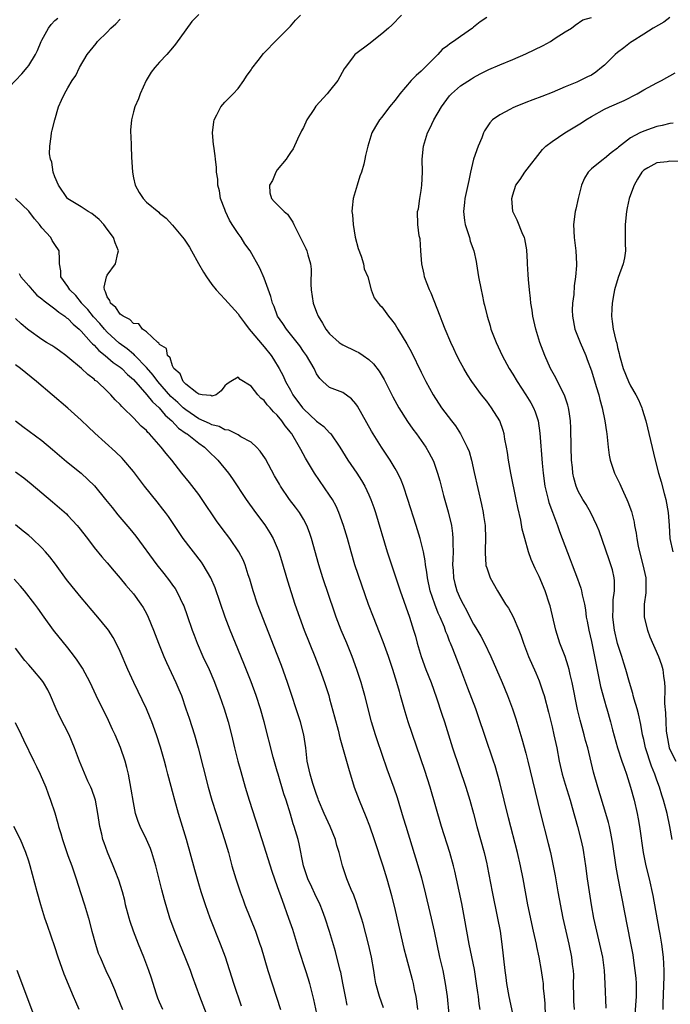
# Model space of a CAD drawing. Units: inches. Extents: x 2559000 to 2562000, y 1548000 to 1551000.
# Drawn here: x 2559560 to 2559659, y 1548524 to 1548674 of the extents above; entities that cross this region are included whole.
import ezdxf

# ---------------------------------------------------------------- set-up
doc = ezdxf.new("R2010")
doc.units = ezdxf.units.IN
doc.header["$MEASUREMENT"] = 0
doc.layers.add('LD25591548_2ft', color=73, linetype='Continuous')

msp = doc.modelspace()

# ---------------------------------------------------------------- linework, layer by layer
at = {"layer": 'LD25591548_2ft'}
for points, elevation in [([(2559587, 1548675.09), (2559585.94, 1548674.06), (2559585, 1548672.78), (2559583.43, 1548670.57), (2559583, 1548670), (2559582.1, 1548669), (2559581, 1548667.83), (2559580.28, 1548667), (2559579.72, 1548666.28), (2559578.96, 1548665.04), (2559578.03, 1548663), (2559577.77, 1548662.23), (2559577.23, 1548661), (2559577, 1548660.23), (2559576.7, 1548659), (2559576.56, 1548657.44), (2559576.57, 1548657), (2559576.61, 1548656.61), (2559576.66, 1548655), (2559576.72, 1548653.28), (2559576.84, 1548651), (2559577, 1548650.17), (2559577.27, 1548649), (2559577.88, 1548647.88), (2559578.5, 1548647), (2559579, 1548646.45), (2559580.88, 1548644.88), (2559581, 1548644.75), (2559582, 1548644), (2559583, 1548642.93), (2559584.77, 1548640.77), (2559585.56, 1548639.56), (2559585.86, 1548639), (2559586.96, 1548637.04), (2559587.72, 1548635.72), (2559588.17, 1548635), (2559589, 1548633.82), (2559589.66, 1548633), (2559590.3, 1548632.3), (2559591, 1548631.62), (2559593, 1548629.35), (2559593.22, 1548629), (2559593.96, 1548627.96), (2559594.68, 1548627), (2559595, 1548626.64), (2559596.66, 1548624.66), (2559597, 1548624.31), (2559598.07, 1548623), (2559598.44, 1548622.44), (2559599.3, 1548621), (2559599.88, 1548619.88), (2559600.25, 1548619), (2559601, 1548617.69), (2559601.37, 1548617), (2559602.83, 1548615), (2559603, 1548614.81), (2559605, 1548612.96), (2559606.12, 1548612.12), (2559607, 1548611.18), (2559607.1, 1548611.1), (2559607.18, 1548611), (2559608.56, 1548609), (2559609.8, 1548607), (2559611.13, 1548605), (2559611.87, 1548603.87), (2559612.37, 1548603), (2559613, 1548601.69), (2559613.31, 1548601), (2559613.76, 1548599.76), (2559614.01, 1548599), (2559615.81, 1548593), (2559616.45, 1548591), (2559617.77, 1548587), (2559619.2, 1548583), (2559619.84, 1548581), (2559620.1, 1548580.1), (2559620.4, 1548579), (2559620.98, 1548576.98), (2559621.72, 1548575), (2559622.5, 1548573), (2559623.33, 1548570.67), (2559624.15, 1548568.15), (2559624.54, 1548567), (2559625.8, 1548563), (2559627.81, 1548557), (2559628.43, 1548555), (2559628.99, 1548552.99), (2559629.5, 1548551), (2559630.61, 1548547), (2559631, 1548545.31), (2559631.07, 1548545), (2559631.83, 1548541), (2559632.66, 1548537), (2559633.04, 1548535), (2559633.34, 1548533), (2559633.77, 1548529), (2559633.92, 1548527.92), (2559634.02, 1548527), (2559634.38, 1548525), (2559635.27, 1548521)], 7172), ([(2559557.07, 1548663), (2559559.96, 1548666.04), (2559560.78, 1548667), (2559561, 1548667.32), (2559562.06, 1548669), (2559562.37, 1548669.63), (2559562.92, 1548671), (2559563, 1548671.17), (2559564.01, 1548673), (2559564.44, 1548673.56), (2559565, 1548674.17), (2559565.44, 1548674.56)], 7168), ([(2559630.02, 1548523), (2559629.87, 1548523.87), (2559629.75, 1548525), (2559629.64, 1548525.64), (2559629.47, 1548527), (2559629.13, 1548529.13), (2559628.33, 1548533), (2559627.62, 1548537), (2559627.2, 1548539.2), (2559626.41, 1548543), (2559626.15, 1548544.15), (2559625.94, 1548545), (2559625.38, 1548547), (2559624.12, 1548551), (2559622.34, 1548557), (2559621.53, 1548559.53), (2559619.01, 1548567), (2559618.53, 1548568.53), (2559617.84, 1548571), (2559617.65, 1548571.65), (2559617.28, 1548573), (2559616.66, 1548575), (2559615.98, 1548577), (2559615.2, 1548579.2), (2559614.64, 1548580.64), (2559613.69, 1548583), (2559612.94, 1548584.94), (2559611.9, 1548587.9), (2559610.87, 1548591), (2559610.27, 1548593), (2559609.71, 1548595), (2559609.12, 1548597), (2559608.41, 1548599), (2559607.97, 1548599.97), (2559607.41, 1548601), (2559607, 1548601.65), (2559604.69, 1548605), (2559603.31, 1548607.31), (2559602.6, 1548608.6), (2559602.4, 1548609), (2559601.21, 1548611), (2559601.11, 1548611.11), (2559601, 1548611.28), (2559600.22, 1548612.22), (2559599.7, 1548613), (2559599, 1548613.85), (2559598.4, 1548614.4), (2559597.91, 1548615), (2559597.46, 1548615.46), (2559597, 1548616.11), (2559596.47, 1548616.47), (2559596.02, 1548617), (2559595, 1548618.32), (2559593.3, 1548619.3), (2559593, 1548619.67), (2559591.87, 1548619), (2559591.34, 1548618.66), (2559591, 1548618.36), (2559590.43, 1548617.57), (2559589.66, 1548617), (2559589, 1548616.79), (2559588.86, 1548616.86), (2559587.53, 1548617), (2559587, 1548617.1), (2559586.71, 1548617.29), (2559585, 1548618.61), (2559584.63, 1548619), (2559584.17, 1548620.17), (2559583.2, 1548621), (2559583, 1548621.39), (2559582.63, 1548622.63), (2559582.22, 1548623), (2559582.04, 1548624.04), (2559581, 1548624.67), (2559580.89, 1548624.89), (2559580.72, 1548625), (2559579, 1548626.59), (2559578.41, 1548627), (2559577.81, 1548627.81), (2559577, 1548627.9), (2559576.48, 1548628.48), (2559575.43, 1548629), (2559575, 1548629.31), (2559574.31, 1548630.31), (2559573.49, 1548631), (2559573.38, 1548631.38), (2559573, 1548631.97), (2559572.74, 1548632.74), (2559572.57, 1548633), (2559572.55, 1548633.45), (2559572.87, 1548635), (2559573, 1548635.27), (2559574.28, 1548637), (2559574.63, 1548638.63), (2559574.73, 1548639), (2559574.2, 1548640.2), (2559573.96, 1548641), (2559573, 1548642.31), (2559572.48, 1548643), (2559571.77, 1548643.77), (2559570.67, 1548644.67), (2559570.1, 1548645), (2559569, 1548645.71), (2559567, 1548646.95), (2559566.95, 1548647), (2559565.54, 1548649), (2559565, 1548650.29), (2559564.73, 1548651), (2559564.52, 1548652.52), (2559564.33, 1548653), (2559564.2, 1548653.8), (2559564.22, 1548655), (2559564.45, 1548656.45), (2559564.49, 1548657), (2559564.58, 1548657.42), (2559564.98, 1548659), (2559565.57, 1548661), (2559566, 1548662), (2559566.46, 1548663), (2559567, 1548663.88), (2559567.63, 1548665), (2559568.2, 1548665.8), (2559568.76, 1548667), (2559569.94, 1548669), (2559571.3, 1548670.7), (2559571.52, 1548671), (2559573, 1548672.4), (2559573.55, 1548673), (2559574.31, 1548673.69), (2559575, 1548674.42)], 7170), ([(2559639.97, 1548522.03), (2559639.93, 1548523.93), (2559639.85, 1548525), (2559639.71, 1548526.29), (2559639.66, 1548527), (2559639.59, 1548527.59), (2559639.39, 1548529), (2559639.03, 1548531), (2559638.66, 1548532.66), (2559638.6, 1548533), (2559638.31, 1548534.31), (2559638.17, 1548535), (2559637.3, 1548539), (2559636.92, 1548541), (2559636.56, 1548543), (2559636.16, 1548545), (2559635.7, 1548547), (2559634.33, 1548552.33), (2559633, 1548557.7), (2559632.66, 1548559), (2559632.29, 1548560.29), (2559632.06, 1548561), (2559630.77, 1548564.77), (2559629.77, 1548567.77), (2559629.32, 1548569), (2559628.12, 1548572.12), (2559627.05, 1548575), (2559625.83, 1548578.17), (2559625.49, 1548579), (2559625.33, 1548579.33), (2559625, 1548580.22), (2559624.77, 1548580.77), (2559624.54, 1548581.46), (2559623.9, 1548583), (2559623.6, 1548583.6), (2559623.07, 1548585), (2559622.37, 1548587), (2559621.93, 1548589), (2559621.86, 1548589.86), (2559621.65, 1548591), (2559621.6, 1548591.6), (2559621.32, 1548593), (2559621, 1548594.4), (2559620.84, 1548595), (2559620.23, 1548597), (2559618.96, 1548601), (2559618.28, 1548603), (2559617.92, 1548603.92), (2559617.41, 1548605), (2559617, 1548605.73), (2559616.24, 1548607), (2559615.75, 1548607.75), (2559614.91, 1548609), (2559613.4, 1548611.4), (2559611.25, 1548615.25), (2559611, 1548615.61), (2559610.35, 1548616.35), (2559609, 1548617.31), (2559607, 1548618.1), (2559605.97, 1548619), (2559605.48, 1548619.48), (2559605, 1548620.16), (2559604.61, 1548621), (2559603.45, 1548623), (2559603, 1548623.62), (2559602.44, 1548624.44), (2559601, 1548626.26), (2559600.39, 1548627), (2559599.86, 1548627.86), (2559599.05, 1548629), (2559598.5, 1548630.5), (2559598.27, 1548631), (2559598.03, 1548632.03), (2559597, 1548634.82), (2559596.34, 1548636.34), (2559594.87, 1548639), (2559594.05, 1548640.05), (2559593.46, 1548641), (2559593, 1548641.62), (2559592.11, 1548643), (2559591.69, 1548643.69), (2559591.09, 1548645), (2559591, 1548645.28), (2559590.34, 1548647), (2559590.16, 1548648.16), (2559589.93, 1548649), (2559589.93, 1548649.93), (2559589.72, 1548651), (2559589.72, 1548651.72), (2559589.53, 1548653), (2559589.49, 1548653.49), (2559589.28, 1548655), (2559589.25, 1548655.25), (2559589.1, 1548657), (2559589.3, 1548658.7), (2559589.35, 1548659), (2559589.78, 1548659.78), (2559590.36, 1548661), (2559591, 1548661.71), (2559592.27, 1548663), (2559593, 1548663.81), (2559593.87, 1548665), (2559594.29, 1548665.71), (2559595, 1548666.66), (2559595.13, 1548666.87), (2559596.08, 1548668.08), (2559596.87, 1548669.13), (2559599, 1548671.27), (2559601, 1548673.34), (2559601.77, 1548674.23), (2559602.55, 1548675)], 7174), ([(2559617.98, 1548675), (2559616.52, 1548673.48), (2559616, 1548673), (2559615, 1548672.15), (2559613, 1548670.58), (2559611, 1548669.12), (2559610.86, 1548669), (2559610.48, 1548668.48), (2559609.35, 1548667), (2559609.21, 1548666.79), (2559608.25, 1548665), (2559607, 1548663.42), (2559606.64, 1548663), (2559604.9, 1548661.1), (2559604.59, 1548660.59), (2559603.53, 1548659), (2559603, 1548657.85), (2559602.69, 1548657.31), (2559602.08, 1548656.08), (2559601.41, 1548654.59), (2559601, 1548654.02), (2559600.61, 1548653.39), (2559600.35, 1548653), (2559599, 1548651.36), (2559598.76, 1548651), (2559598.24, 1548649.76), (2559597.81, 1548649), (2559597.87, 1548647.87), (2559598.1, 1548647), (2559598.52, 1548646.52), (2559600.03, 1548645), (2559600.57, 1548644.57), (2559601.38, 1548643.38), (2559601.52, 1548643), (2559602.03, 1548641.97), (2559602.69, 1548640.69), (2559603.35, 1548639.35), (2559603.5, 1548639), (2559603.64, 1548638.36), (2559604.05, 1548637), (2559604.16, 1548636.16), (2559604.13, 1548633.87), (2559604.18, 1548633), (2559604.49, 1548631), (2559605, 1548629.61), (2559605.24, 1548629), (2559605.91, 1548627.91), (2559606.44, 1548627), (2559607, 1548626.31), (2559608.47, 1548625), (2559608.76, 1548624.76), (2559609, 1548624.63), (2559611, 1548623.65), (2559611.45, 1548623.45), (2559612.11, 1548623), (2559613, 1548622.36), (2559613.72, 1548621.72), (2559614.58, 1548620.58), (2559615.33, 1548619.33), (2559616.66, 1548616.66), (2559617.56, 1548615), (2559618.89, 1548612.89), (2559619.71, 1548611.71), (2559620.25, 1548611), (2559621.68, 1548609), (2559622.17, 1548608.17), (2559622.85, 1548606.85), (2559623.48, 1548605), (2559623.83, 1548603.83), (2559624.03, 1548603), (2559624.41, 1548601.59), (2559625.11, 1548599.11), (2559625.6, 1548597), (2559625.79, 1548595.79), (2559625.85, 1548595), (2559625.81, 1548594.19), (2559625.86, 1548593), (2559625.84, 1548591.84), (2559625.79, 1548591), (2559625.86, 1548590.14), (2559625.91, 1548589), (2559626.13, 1548588.13), (2559626.45, 1548587), (2559627, 1548585.76), (2559627.39, 1548585), (2559627.96, 1548583.96), (2559628.43, 1548583), (2559629, 1548581.92), (2559629.36, 1548581.36), (2559630.09, 1548580.09), (2559630.68, 1548579), (2559631.66, 1548577), (2559633.39, 1548573), (2559634.2, 1548571), (2559634.93, 1548569), (2559635.45, 1548567.45), (2559636.39, 1548564.39), (2559637, 1548562.21), (2559637.3, 1548561), (2559638, 1548558), (2559639.22, 1548553), (2559640.4, 1548548.4), (2559640.74, 1548547), (2559641.17, 1548545), (2559641.45, 1548543.45), (2559641.87, 1548541), (2559642.65, 1548537), (2559643.08, 1548535), (2559643.56, 1548533), (2559643.99, 1548531), (2559644.09, 1548529.91), (2559644.21, 1548529), (2559644.25, 1548528.25), (2559644.24, 1548527), (2559644.25, 1548525), (2559644.27, 1548524.27), (2559644.35, 1548523)], 7176), ([(2559631, 1548674.63), (2559630.03, 1548673.97), (2559629, 1548673.16), (2559628.81, 1548673), (2559627, 1548671.76), (2559625.93, 1548671), (2559625.36, 1548670.64), (2559625, 1548670.34), (2559624.22, 1548669.78), (2559623.52, 1548669), (2559621, 1548666.46), (2559620.21, 1548665.79), (2559619.48, 1548665), (2559617.72, 1548663), (2559617, 1548662.01), (2559616.14, 1548661), (2559615, 1548659.4), (2559614.63, 1548659), (2559614, 1548658), (2559613.44, 1548657), (2559612.84, 1548655), (2559612.46, 1548653.54), (2559612.4, 1548653), (2559612.21, 1548652.21), (2559611.86, 1548651), (2559611.62, 1548650.38), (2559611.18, 1548649), (2559610.6, 1548647), (2559610.44, 1548645.56), (2559610.41, 1548645), (2559610.48, 1548644.48), (2559610.57, 1548643), (2559610.91, 1548641.09), (2559611.34, 1548639.34), (2559611.81, 1548638.19), (2559612.17, 1548637), (2559612.26, 1548636.26), (2559612.82, 1548635), (2559613.33, 1548633), (2559613.78, 1548631.78), (2559614.39, 1548631), (2559614.69, 1548630.69), (2559615, 1548630.41), (2559615.97, 1548629), (2559616.46, 1548628.46), (2559617, 1548627.74), (2559617.42, 1548627), (2559618.06, 1548625.94), (2559618.79, 1548624.79), (2559619.51, 1548623.51), (2559621, 1548620.44), (2559621.71, 1548619), (2559622.82, 1548617), (2559624.12, 1548615), (2559625.61, 1548613), (2559626.22, 1548612.22), (2559627.02, 1548611.02), (2559628.04, 1548609), (2559628.3, 1548608.3), (2559628.66, 1548607), (2559629.1, 1548605.1), (2559630.2, 1548600.2), (2559630.45, 1548599), (2559630.53, 1548598.53), (2559630.75, 1548597), (2559630.84, 1548595), (2559630.79, 1548593.21), (2559630.76, 1548592.76), (2559630.87, 1548591), (2559630.89, 1548590.89), (2559631, 1548590.53), (2559631.55, 1548589), (2559632.66, 1548587), (2559633.9, 1548585), (2559634.35, 1548584.35), (2559635.06, 1548583.06), (2559635.92, 1548581), (2559636.22, 1548580.22), (2559636.64, 1548579), (2559637.41, 1548577), (2559638.49, 1548574.49), (2559639, 1548573.24), (2559639.59, 1548571.59), (2559639.77, 1548571), (2559640.46, 1548568.46), (2559641, 1548566.21), (2559641.28, 1548565), (2559641.7, 1548563), (2559642.09, 1548561), (2559642.55, 1548559), (2559643, 1548557.48), (2559643.76, 1548555), (2559644.08, 1548553.92), (2559644.86, 1548551), (2559645.38, 1548549), (2559645.68, 1548547.68), (2559645.82, 1548547), (2559646.13, 1548545), (2559646.37, 1548543), (2559646.64, 1548541), (2559646.97, 1548539), (2559647.34, 1548537), (2559647.77, 1548535), (2559648.26, 1548533), (2559648.69, 1548531), (2559648.94, 1548529), (2559649.04, 1548527), (2559649.21, 1548523.21)], 7178), ([(2559653.72, 1548522.28), (2559653.88, 1548525), (2559653.89, 1548525.89), (2559653.88, 1548527), (2559653.83, 1548527.83), (2559653.71, 1548529), (2559653.47, 1548530.53), (2559653.37, 1548531.37), (2559653, 1548533.4), (2559652.14, 1548537.85), (2559651.75, 1548539.75), (2559651.52, 1548541), (2559651.1, 1548543.1), (2559650.79, 1548544.79), (2559650.3, 1548548.3), (2559649.99, 1548549.99), (2559649.75, 1548551), (2559649.6, 1548551.6), (2559649.19, 1548553), (2559647.98, 1548557), (2559647.32, 1548559.32), (2559646.45, 1548563), (2559646.13, 1548564.13), (2559645.92, 1548565), (2559645.27, 1548567.27), (2559644.88, 1548568.88), (2559644.06, 1548573), (2559643.75, 1548574.25), (2559643.59, 1548575), (2559643.48, 1548575.48), (2559642.98, 1548576.98), (2559642.19, 1548579), (2559641.55, 1548581), (2559640.7, 1548584.7), (2559640.61, 1548585), (2559639.94, 1548587), (2559639, 1548589.21), (2559638.42, 1548590.42), (2559637.82, 1548591.82), (2559637.41, 1548593), (2559636.83, 1548595), (2559636.45, 1548596.45), (2559636.2, 1548597.8), (2559635.75, 1548599.75), (2559635.51, 1548601), (2559634.67, 1548605), (2559634.33, 1548607), (2559634.18, 1548608.18), (2559634.05, 1548609), (2559633.8, 1548610.2), (2559633.67, 1548611), (2559633.53, 1548611.53), (2559633, 1548613), (2559631.76, 1548615), (2559631, 1548616.02), (2559630.23, 1548617), (2559628.75, 1548619), (2559628.05, 1548620.05), (2559627.5, 1548621), (2559627, 1548621.93), (2559626.45, 1548623), (2559625.99, 1548623.99), (2559625.51, 1548625), (2559624.65, 1548627), (2559624.2, 1548628.2), (2559623.87, 1548629), (2559622.5, 1548632.5), (2559622.25, 1548633), (2559621.79, 1548634.21), (2559621.51, 1548635), (2559621.43, 1548635.43), (2559621.09, 1548637), (2559620.93, 1548639), (2559620.83, 1548640.83), (2559620.7, 1548641.3), (2559620.49, 1548643), (2559620.44, 1548645), (2559620.58, 1548645.42), (2559620.79, 1548647), (2559621, 1548648.19), (2559621.1, 1548649), (2559621.18, 1548651), (2559621.14, 1548653), (2559621.35, 1548655), (2559621.98, 1548657), (2559622.33, 1548657.67), (2559622.93, 1548659), (2559624.07, 1548661), (2559625.32, 1548662.68), (2559625.64, 1548663), (2559627, 1548664.23), (2559628.7, 1548665.3), (2559629, 1548665.5), (2559629.98, 1548666.02), (2559631.32, 1548666.68), (2559633, 1548667.4), (2559635, 1548668.24), (2559637, 1548669.11), (2559639.64, 1548670.36), (2559640.76, 1548671), (2559641.47, 1548671.47), (2559643, 1548672.44), (2559643.98, 1548673), (2559644.54, 1548673.46), (2559645.71, 1548674.29), (2559647, 1548674.64)], 7180), ([(2559659, 1548674.65), (2559658.06, 1548673.94), (2559656.46, 1548673), (2559655, 1548672.1), (2559653.25, 1548671), (2559653, 1548670.82), (2559651.98, 1548670.02), (2559651, 1548669.3), (2559650.63, 1548669), (2559649, 1548667.38), (2559648.57, 1548667), (2559647.69, 1548666.31), (2559647, 1548665.86), (2559646.43, 1548665.57), (2559645.27, 1548665), (2559644.79, 1548664.79), (2559643, 1548664.07), (2559641, 1548663.2), (2559639.44, 1548662.56), (2559638.06, 1548662.06), (2559637, 1548661.66), (2559635.33, 1548661), (2559635, 1548660.85), (2559634.65, 1548660.65), (2559633, 1548659.77), (2559631.91, 1548659), (2559631.46, 1548658.54), (2559630.67, 1548657.33), (2559630.53, 1548657), (2559630.25, 1548656.25), (2559629.69, 1548655), (2559629.01, 1548653), (2559628.55, 1548651), (2559628.25, 1548649.75), (2559627.68, 1548647), (2559627.63, 1548646.37), (2559627.48, 1548645), (2559627.6, 1548643.6), (2559627.7, 1548643), (2559628.08, 1548641.92), (2559628.35, 1548641), (2559628.48, 1548640.48), (2559629.05, 1548639), (2559629.38, 1548637.38), (2559629.47, 1548637), (2559629.77, 1548635), (2559630.14, 1548633), (2559630.3, 1548632.3), (2559630.57, 1548631), (2559630.66, 1548630.66), (2559631.05, 1548629), (2559631.52, 1548627.52), (2559631.66, 1548627), (2559632.43, 1548625), (2559633.36, 1548623), (2559634.44, 1548621), (2559635, 1548620.12), (2559635.67, 1548619), (2559637.01, 1548617), (2559637.76, 1548615.76), (2559638.17, 1548615), (2559638.4, 1548614.4), (2559638.85, 1548613), (2559639.11, 1548611.11), (2559639.48, 1548606.52), (2559639.64, 1548605), (2559639.91, 1548603), (2559640.22, 1548601.78), (2559640.39, 1548601), (2559640.52, 1548600.52), (2559641.04, 1548599.04), (2559641.8, 1548597), (2559642.11, 1548596.11), (2559642.55, 1548595), (2559643.78, 1548591.78), (2559644.05, 1548591), (2559644.86, 1548588.86), (2559645.4, 1548587.4), (2559645.5, 1548587), (2559645.59, 1548586.41), (2559645.94, 1548585), (2559646.11, 1548584.11), (2559646.23, 1548583), (2559646.36, 1548582.36), (2559646.59, 1548581), (2559647, 1548579.28), (2559647.48, 1548577), (2559647.71, 1548575.71), (2559648.08, 1548573.92), (2559648.38, 1548572.38), (2559649, 1548570.19), (2559649.28, 1548569.28), (2559649.38, 1548569), (2559649.95, 1548567), (2559650.24, 1548565.76), (2559650.98, 1548563), (2559651.68, 1548561), (2559652.01, 1548560.01), (2559652.38, 1548559), (2559653, 1548557), (2559653.53, 1548555), (2559654.02, 1548553), (2559654.18, 1548552.18), (2559654.38, 1548551), (2559654.94, 1548547), (2559655.33, 1548545), (2559655.83, 1548543), (2559656.42, 1548540.42), (2559657.31, 1548535.31), (2559657.47, 1548534.53), (2559657.73, 1548533), (2559657.98, 1548531), (2559658.01, 1548529.99), (2559658.07, 1548529), (2559658.07, 1548528.07), (2559657.94, 1548523.94), (2559657.92, 1548523)], 7182), ([(2559659.34, 1548549), (2559659.01, 1548551), (2559658.59, 1548553), (2559658.05, 1548555), (2559657.77, 1548555.77), (2559657.4, 1548557), (2559657, 1548558.09), (2559656.69, 1548559), (2559656.2, 1548560.2), (2559655.28, 1548563), (2559655, 1548564.31), (2559654.83, 1548565), (2559654.58, 1548566.57), (2559654.23, 1548568.23), (2559654.02, 1548569), (2559653.55, 1548570.45), (2559653.41, 1548571), (2559653.34, 1548571.34), (2559652.81, 1548573), (2559652.26, 1548575), (2559651.95, 1548575.95), (2559651.65, 1548577), (2559651, 1548578.96), (2559650.53, 1548581), (2559650.29, 1548583), (2559650.34, 1548584.34), (2559650.35, 1548585.65), (2559650.52, 1548587), (2559650.53, 1548588.53), (2559650.47, 1548589), (2559650.21, 1548590.21), (2559649.98, 1548591), (2559649.74, 1548591.74), (2559648.17, 1548596.17), (2559647.83, 1548597), (2559646.93, 1548598.93), (2559646.19, 1548600.19), (2559645.7, 1548601), (2559645, 1548602.27), (2559644.68, 1548603), (2559644.31, 1548604.31), (2559644.19, 1548605), (2559644.12, 1548605.88), (2559643.99, 1548607), (2559643.91, 1548609), (2559643.86, 1548611.86), (2559643.81, 1548613), (2559643.59, 1548614.41), (2559643.52, 1548615), (2559643.42, 1548615.42), (2559642.91, 1548616.91), (2559641.85, 1548619), (2559641.57, 1548619.57), (2559640.78, 1548621), (2559639.87, 1548623), (2559639.11, 1548625), (2559638.5, 1548627), (2559638.06, 1548629), (2559637.93, 1548629.93), (2559637.77, 1548631), (2559637.71, 1548631.71), (2559637.55, 1548633), (2559637.38, 1548634.62), (2559637.35, 1548635.35), (2559637.23, 1548637), (2559637.23, 1548637.23), (2559637.12, 1548639.12), (2559636.82, 1548640.82), (2559636.76, 1548641), (2559636.53, 1548641.47), (2559635.67, 1548643.67), (2559635.02, 1548645), (2559634.84, 1548647), (2559635, 1548647.53), (2559635.48, 1548649), (2559636.11, 1548649.89), (2559636.85, 1548651), (2559639.52, 1548654.48), (2559640.06, 1548655), (2559641, 1548655.7), (2559642.96, 1548657), (2559644.21, 1548657.79), (2559645.47, 1548658.53), (2559646.15, 1548659), (2559647, 1548659.53), (2559649, 1548660.64), (2559649.78, 1548661), (2559652.01, 1548661.99), (2559654.01, 1548663), (2559655, 1548663.61), (2559657, 1548664.67), (2559657.71, 1548665), (2559659.81, 1548666.19)], 7184), ([(2559659.48, 1548658.52), (2559659, 1548658.47), (2559657.84, 1548658.16), (2559657, 1548658), (2559656.28, 1548657.72), (2559655, 1548657.3), (2559654.4, 1548657), (2559653, 1548656.26), (2559651.15, 1548654.85), (2559651, 1548654.68), (2559650.03, 1548653.97), (2559649, 1548653.09), (2559648.87, 1548653), (2559647, 1548651.53), (2559646.52, 1548651), (2559645.93, 1548650.07), (2559645.5, 1548649), (2559644.98, 1548647), (2559644.62, 1548645.38), (2559644.55, 1548645), (2559644.29, 1548643), (2559644.38, 1548641), (2559644.64, 1548639), (2559644.75, 1548637), (2559644.74, 1548636.74), (2559644.6, 1548635), (2559644.38, 1548633.62), (2559644.31, 1548632.31), (2559644.12, 1548631), (2559644.08, 1548629.92), (2559644.11, 1548629), (2559644.5, 1548627), (2559645.29, 1548625), (2559646.14, 1548623), (2559646.38, 1548622.38), (2559647, 1548620.63), (2559647.74, 1548618.26), (2559648.12, 1548617), (2559648.28, 1548616.28), (2559648.64, 1548615), (2559649.04, 1548613), (2559649.3, 1548611.3), (2559649.37, 1548611), (2559649.5, 1548609.5), (2559649.59, 1548609), (2559649.74, 1548607.74), (2559649.88, 1548607), (2559650.54, 1548605), (2559650.71, 1548604.71), (2559651.35, 1548603.35), (2559651.49, 1548603), (2559651.89, 1548602.11), (2559652.43, 1548601), (2559652.6, 1548600.6), (2559653.12, 1548599.12), (2559653.53, 1548597.53), (2559653.6, 1548597), (2559653.85, 1548595.85), (2559653.94, 1548595), (2559654.17, 1548593.83), (2559654.36, 1548593), (2559654.89, 1548591), (2559655.32, 1548589), (2559655.33, 1548587), (2559655.31, 1548586.69), (2559655.09, 1548585), (2559655.08, 1548583), (2559655.57, 1548581), (2559655.96, 1548579.96), (2559657.28, 1548577), (2559657.72, 1548575.72), (2559657.93, 1548575), (2559658.03, 1548573.97), (2559658.2, 1548573), (2559658.25, 1548572.25), (2559658.19, 1548569.81), (2559658.35, 1548568.35), (2559658.39, 1548567), (2559658.46, 1548565.54), (2559658.52, 1548565), (2559658.91, 1548563), (2559659, 1548562.77), (2559659.9, 1548561)], 7186), ([(2559661, 1548652.63), (2559659, 1548652.67), (2559658.59, 1548652.59), (2559657, 1548652.46), (2559655.65, 1548651.65), (2559655, 1548651.32), (2559654.69, 1548651), (2559654.05, 1548649.95), (2559653.53, 1548649), (2559653, 1548647.54), (2559652.78, 1548647), (2559652.45, 1548645.55), (2559652.35, 1548645), (2559652.16, 1548643), (2559652.18, 1548641.82), (2559652.15, 1548640.15), (2559652.22, 1548639), (2559652.06, 1548637.94), (2559651.88, 1548637), (2559651.09, 1548634.91), (2559650.56, 1548633), (2559650.44, 1548632.44), (2559650.2, 1548631), (2559650.11, 1548630.11), (2559650.06, 1548629), (2559650.2, 1548628.2), (2559650.34, 1548627), (2559650.74, 1548625.26), (2559650.87, 1548624.87), (2559651, 1548624.23), (2559651.27, 1548623.27), (2559651.3, 1548623), (2559651.39, 1548622.61), (2559651.85, 1548621), (2559652.68, 1548619), (2559653, 1548618.34), (2559653.8, 1548617), (2559654.21, 1548616.21), (2559654.72, 1548615), (2559654.79, 1548614.79), (2559655.31, 1548613), (2559656.74, 1548607), (2559657.27, 1548605), (2559657.67, 1548603.67), (2559658.13, 1548601.87), (2559658.37, 1548601), (2559658.73, 1548599), (2559658.88, 1548597), (2559659, 1548595), (2559659.44, 1548593)], 7188), ([(2559625.51, 1548519.51), (2559624.99, 1548525), (2559624.72, 1548527), (2559624.33, 1548529), (2559623.86, 1548531), (2559623.42, 1548533), (2559623.01, 1548535.01), (2559622.58, 1548537), (2559621.49, 1548541.49), (2559621.08, 1548543.08), (2559620.54, 1548545), (2559618.67, 1548551), (2559618.29, 1548552.29), (2559617.35, 1548555.35), (2559616.84, 1548556.84), (2559615.77, 1548559.77), (2559614.24, 1548564.24), (2559613.99, 1548565), (2559613.4, 1548567), (2559612.36, 1548571), (2559612.07, 1548572.07), (2559611.8, 1548573), (2559611.16, 1548575), (2559610.44, 1548577), (2559609.64, 1548579), (2559608.78, 1548581), (2559607.98, 1548583), (2559607.73, 1548583.73), (2559605.98, 1548589), (2559605.35, 1548591), (2559604.25, 1548595), (2559603.94, 1548595.94), (2559603.52, 1548597), (2559603, 1548597.98), (2559602.37, 1548599), (2559601.8, 1548599.8), (2559600.88, 1548601), (2559599.5, 1548603), (2559599.31, 1548603.31), (2559598.59, 1548604.59), (2559597.18, 1548607.18), (2559596.38, 1548608.38), (2559595.8, 1548609), (2559595, 1548609.73), (2559593.42, 1548610.58), (2559593, 1548610.85), (2559591.57, 1548611.57), (2559591, 1548611.64), (2559590.11, 1548612.11), (2559589, 1548612.39), (2559588.61, 1548612.61), (2559587, 1548613.33), (2559585, 1548614.66), (2559584.62, 1548615), (2559583.79, 1548615.79), (2559582.74, 1548616.74), (2559580.73, 1548619), (2559580, 1548620), (2559579, 1548621.14), (2559577.21, 1548623), (2559577.12, 1548623.12), (2559577, 1548623.19), (2559576.03, 1548624.03), (2559574.85, 1548624.85), (2559573, 1548626.56), (2559572.59, 1548627), (2559571.87, 1548627.87), (2559570.91, 1548628.91), (2559570.02, 1548630.02), (2559569.09, 1548631), (2559569.06, 1548631.06), (2559568.18, 1548632.18), (2559567.27, 1548633), (2559567, 1548633.52), (2559565.9, 1548635), (2559565.93, 1548635.93), (2559565.69, 1548637), (2559565.71, 1548637.71), (2559565.65, 1548639), (2559565, 1548639.93), (2559564.59, 1548640.59), (2559564.38, 1548641), (2559563, 1548642.52), (2559562.63, 1548643), (2559561.9, 1548643.9), (2559561, 1548645.07), (2559559, 1548647.01)], 7168), ([(2559559.54, 1548635.54), (2559559.8, 1548635), (2559561, 1548633.63), (2559561.52, 1548633), (2559562.24, 1548632.23), (2559563, 1548631.65), (2559563.35, 1548631.35), (2559565, 1548630.11), (2559565.61, 1548629.61), (2559566.52, 1548629), (2559566.77, 1548628.77), (2559567, 1548628.63), (2559567.79, 1548627.79), (2559568.72, 1548627), (2559569, 1548626.73), (2559570.55, 1548625), (2559570.75, 1548624.75), (2559571, 1548624.55), (2559571.73, 1548623.73), (2559572.69, 1548623), (2559573.92, 1548621.92), (2559575, 1548621.21), (2559575.25, 1548621), (2559576.09, 1548620.09), (2559577, 1548619.31), (2559579.08, 1548617), (2559579.91, 1548615.91), (2559580.95, 1548615), (2559581.85, 1548613.85), (2559582.88, 1548613), (2559583.9, 1548611.9), (2559585.08, 1548611.08), (2559585.22, 1548611), (2559587, 1548609.59), (2559587.87, 1548609), (2559588.43, 1548608.43), (2559589.92, 1548607), (2559591.54, 1548605), (2559592.15, 1548604.15), (2559594.22, 1548601), (2559595.64, 1548599), (2559597.08, 1548597.08), (2559597.88, 1548595.88), (2559598.39, 1548595), (2559599, 1548593.59), (2559599.23, 1548593), (2559599.65, 1548591.65), (2559600.56, 1548588.56), (2559601.69, 1548585), (2559602.37, 1548583), (2559603.11, 1548581), (2559604.72, 1548577), (2559605.5, 1548575), (2559606.22, 1548573), (2559606.86, 1548571), (2559607, 1548570.52), (2559607.76, 1548567.76), (2559608.29, 1548565.71), (2559608.57, 1548564.57), (2559609.89, 1548559.89), (2559610.77, 1548557), (2559611.49, 1548555), (2559612.51, 1548552.51), (2559613.07, 1548551.07), (2559613.8, 1548549), (2559615.12, 1548545), (2559615.73, 1548543), (2559616.44, 1548540.44), (2559617, 1548538.15), (2559618.33, 1548532.34), (2559618.67, 1548531), (2559619.59, 1548527.59), (2559619.74, 1548527), (2559619.91, 1548526.09), (2559620.15, 1548525), (2559620.27, 1548524.27), (2559620.42, 1548523)], 7166), ([(2559615.25, 1548523.25), (2559614.62, 1548525), (2559614.07, 1548527), (2559613.9, 1548527.9), (2559613.75, 1548529), (2559613.41, 1548531), (2559612.95, 1548533), (2559612.14, 1548536.14), (2559611.89, 1548537), (2559611.33, 1548538.67), (2559611.17, 1548539.18), (2559610.63, 1548540.63), (2559610.44, 1548541), (2559610.02, 1548541.98), (2559609.62, 1548543), (2559609.47, 1548543.47), (2559608.97, 1548545), (2559608.47, 1548547), (2559608.11, 1548548.11), (2559607.89, 1548549), (2559607.07, 1548551), (2559606.15, 1548553), (2559605.32, 1548555), (2559605.24, 1548555.24), (2559605, 1548555.86), (2559604.44, 1548557.56), (2559604.01, 1548559), (2559603.58, 1548561), (2559603.34, 1548563), (2559603.03, 1548565), (2559602.52, 1548567), (2559601.9, 1548569), (2559601.23, 1548571), (2559600.54, 1548573), (2559599.62, 1548575.62), (2559599, 1548577.27), (2559595.98, 1548585), (2559595.29, 1548587), (2559594.78, 1548588.78), (2559594.56, 1548589.44), (2559594.07, 1548591), (2559593.76, 1548591.76), (2559593.14, 1548593), (2559591.76, 1548595), (2559590.55, 1548596.55), (2559589.7, 1548597.7), (2559587.52, 1548601), (2559587, 1548601.74), (2559585.59, 1548603.59), (2559584.43, 1548605), (2559582.86, 1548607), (2559582, 1548608), (2559581.26, 1548609), (2559579.47, 1548611), (2559579.22, 1548611.22), (2559579, 1548611.5), (2559578.21, 1548612.21), (2559577, 1548613.48), (2559575.44, 1548615), (2559575.21, 1548615.21), (2559575, 1548615.48), (2559574.23, 1548616.23), (2559573.55, 1548617), (2559573, 1548617.55), (2559571.45, 1548619), (2559571.18, 1548619.18), (2559571, 1548619.37), (2559570.06, 1548620.06), (2559569.08, 1548621), (2559567, 1548622.74), (2559566.67, 1548623), (2559565.7, 1548623.7), (2559565, 1548624.22), (2559564.53, 1548624.53), (2559563.73, 1548625), (2559563, 1548625.45), (2559561, 1548626.85), (2559560.81, 1548627), (2559559.84, 1548627.84), (2559559, 1548628.65)], 7164), ([(2559609.7, 1548523.7), (2559609.41, 1548525), (2559609.03, 1548527.03), (2559608.7, 1548528.7), (2559608.63, 1548529), (2559607.88, 1548531.88), (2559607, 1548534.92), (2559606.33, 1548537), (2559605.89, 1548538.11), (2559605.53, 1548539), (2559604.71, 1548540.71), (2559604.26, 1548541.74), (2559603.68, 1548543), (2559603, 1548545), (2559602.34, 1548548.34), (2559602.18, 1548549), (2559601.58, 1548551), (2559601.42, 1548551.42), (2559601, 1548552.88), (2559600.35, 1548555), (2559600, 1548556), (2559599.12, 1548559), (2559599, 1548559.46), (2559598.39, 1548561.61), (2559596.99, 1548567), (2559596.41, 1548569), (2559595.75, 1548571), (2559595, 1548573.1), (2559593.9, 1548575.9), (2559592.6, 1548579), (2559591.77, 1548581), (2559591.01, 1548583.01), (2559589.49, 1548587.49), (2559588.84, 1548589), (2559587.68, 1548591), (2559587.41, 1548591.41), (2559584.63, 1548595), (2559582.36, 1548598.36), (2559581.89, 1548599), (2559581.51, 1548599.51), (2559580.62, 1548600.62), (2559578.68, 1548603), (2559577, 1548605.24), (2559575.54, 1548607), (2559575.28, 1548607.28), (2559574.27, 1548608.27), (2559571.1, 1548611.1), (2559570.07, 1548612.07), (2559569, 1548613.11), (2559567, 1548614.93), (2559562.19, 1548619), (2559559.76, 1548621), (2559559, 1548621.54)], 7162), ([(2559559, 1548613.01), (2559560.12, 1548612.12), (2559563, 1548610), (2559564.64, 1548608.64), (2559566.8, 1548606.8), (2559569, 1548604.99), (2559570.05, 1548604.05), (2559571.06, 1548603.06), (2559572.75, 1548601), (2559573.74, 1548599.74), (2559574.63, 1548598.63), (2559576.47, 1548596.47), (2559577.38, 1548595.38), (2559580.57, 1548591), (2559581.66, 1548589.66), (2559582.54, 1548588.54), (2559583, 1548587.88), (2559583.37, 1548587.37), (2559583.59, 1548587), (2559584.14, 1548585.86), (2559584.58, 1548585), (2559584.7, 1548584.7), (2559585.24, 1548583.24), (2559586, 1548581), (2559586.27, 1548580.26), (2559586.76, 1548579), (2559587.64, 1548577), (2559588.57, 1548575), (2559589.29, 1548573.29), (2559590.16, 1548571), (2559590.86, 1548569), (2559591.48, 1548567), (2559592, 1548565), (2559592.47, 1548563), (2559592.96, 1548561), (2559593.4, 1548559.4), (2559594.09, 1548557), (2559594.71, 1548555), (2559596.65, 1548549), (2559598.17, 1548544.17), (2559599, 1548541.84), (2559599.72, 1548539.72), (2559600.72, 1548537), (2559601.3, 1548535.3), (2559602.24, 1548532.24), (2559603.32, 1548529), (2559603.71, 1548527.71), (2559603.92, 1548527), (2559604.23, 1548525.77), (2559604.55, 1548524.55), (2559605.3, 1548521)], 7160), ([(2559559, 1548605.21), (2559560.27, 1548604.27), (2559561.38, 1548603.38), (2559564.62, 1548600.62), (2559565.71, 1548599.71), (2559566.77, 1548598.77), (2559567, 1548598.54), (2559568.41, 1548597), (2559568.68, 1548596.68), (2559569.98, 1548595), (2559571, 1548593.65), (2559572.19, 1548592.19), (2559573, 1548591.3), (2559574.04, 1548590.04), (2559575, 1548588.94), (2559575.86, 1548587.86), (2559576.62, 1548587), (2559577, 1548586.54), (2559578.15, 1548585), (2559578.49, 1548584.49), (2559579, 1548583.56), (2559579.28, 1548583), (2559580.1, 1548581), (2559580.84, 1548579), (2559581.63, 1548577), (2559582.04, 1548576.04), (2559583.49, 1548573), (2559583.95, 1548571.95), (2559584.33, 1548571), (2559585.04, 1548569), (2559585.54, 1548567.54), (2559586.34, 1548565), (2559586.91, 1548563), (2559588.45, 1548557), (2559589.01, 1548555.01), (2559589.63, 1548553), (2559590.92, 1548549), (2559591.52, 1548547), (2559592.07, 1548545), (2559592.65, 1548543), (2559593.32, 1548541), (2559593.76, 1548539.76), (2559594.05, 1548539), (2559595.65, 1548535), (2559596.35, 1548533), (2559596.51, 1548532.51), (2559597.54, 1548529), (2559599.47, 1548523)], 7158), ([(2559593.52, 1548523.52), (2559592.35, 1548527), (2559591.07, 1548531), (2559590.33, 1548533), (2559588.75, 1548537), (2559588.02, 1548539), (2559587.76, 1548539.76), (2559587.37, 1548541), (2559587, 1548542.22), (2559586.38, 1548544.38), (2559585.11, 1548549), (2559583.91, 1548553), (2559583.35, 1548555), (2559583, 1548556.35), (2559582.42, 1548558.42), (2559582.28, 1548559), (2559582, 1548560), (2559581.75, 1548561), (2559581.13, 1548563.13), (2559580.52, 1548565), (2559579.82, 1548567), (2559579.59, 1548567.59), (2559579.01, 1548569), (2559577.05, 1548573), (2559576.17, 1548575), (2559575, 1548577.73), (2559574.38, 1548579), (2559573.9, 1548579.9), (2559573.2, 1548581), (2559573, 1548581.27), (2559571.59, 1548583), (2559570.38, 1548584.38), (2559569.87, 1548585), (2559569, 1548586.01), (2559567.66, 1548587.66), (2559566.77, 1548588.77), (2559565.11, 1548591.11), (2559564.23, 1548592.23), (2559563.55, 1548593), (2559563, 1548593.6), (2559561.52, 1548595), (2559561, 1548595.45), (2559560.15, 1548596.15), (2559559, 1548597.08)], 7156), ([(2559588.79, 1548520.79), (2559587.15, 1548525), (2559586.05, 1548528.05), (2559585.72, 1548529), (2559584.94, 1548531), (2559584.09, 1548533), (2559583.21, 1548535.21), (2559582.59, 1548537), (2559581.76, 1548539.76), (2559581.33, 1548541.33), (2559580.42, 1548545), (2559579.82, 1548547), (2559579.61, 1548547.61), (2559579.01, 1548549), (2559578.04, 1548551), (2559577.74, 1548551.74), (2559577.34, 1548553), (2559577, 1548554.67), (2559576.68, 1548556.68), (2559576.25, 1548559), (2559576.02, 1548560.02), (2559575.76, 1548561), (2559575.05, 1548563.05), (2559574.21, 1548565), (2559573.83, 1548565.83), (2559573.19, 1548567.19), (2559571.31, 1548571), (2559570.37, 1548573), (2559569.2, 1548575.2), (2559568.43, 1548576.43), (2559568.01, 1548577), (2559567, 1548578.31), (2559564.81, 1548581), (2559563.36, 1548583), (2559562.38, 1548584.38), (2559561.92, 1548585), (2559560.37, 1548587), (2559559.74, 1548587.74), (2559558.79, 1548588.79)], 7154), ([(2559581.49, 1548523), (2559581, 1548524.13), (2559580.75, 1548524.75), (2559580.5, 1548525.5), (2559579.79, 1548527.79), (2559579.37, 1548529), (2559578.6, 1548531), (2559577.79, 1548533), (2559577, 1548535), (2559576.49, 1548536.49), (2559576.34, 1548537), (2559575.82, 1548539), (2559575.67, 1548539.67), (2559575.34, 1548541), (2559574.79, 1548542.79), (2559574.24, 1548544.24), (2559573.93, 1548545), (2559573.05, 1548547.05), (2559572.51, 1548548.51), (2559572.34, 1548549), (2559572.16, 1548549.84), (2559571.88, 1548551), (2559571.58, 1548553), (2559571.19, 1548555), (2559571.15, 1548555.15), (2559570.64, 1548556.64), (2559570.5, 1548557), (2559570.06, 1548557.94), (2559568.74, 1548561), (2559568.02, 1548563), (2559567.19, 1548565), (2559565.77, 1548567.77), (2559565.2, 1548569), (2559564.34, 1548571), (2559563.9, 1548571.9), (2559563.26, 1548573), (2559563, 1548573.37), (2559561.63, 1548575), (2559561.33, 1548575.33), (2559561, 1548575.72), (2559560.39, 1548576.39), (2559559, 1548578.26)], 7152), ([(2559558.91, 1548566.91), (2559559.85, 1548565), (2559560.22, 1548564.22), (2559561.8, 1548561), (2559562.18, 1548560.18), (2559562.76, 1548559), (2559563.6, 1548557), (2559563.96, 1548555.96), (2559564.35, 1548555), (2559565, 1548553.06), (2559565.47, 1548551.47), (2559565.56, 1548551), (2559565.92, 1548549.92), (2559566.16, 1548549), (2559567, 1548546.58), (2559567.59, 1548545), (2559567.93, 1548543.93), (2559568.26, 1548543), (2559568.91, 1548540.91), (2559569.54, 1548539), (2559570.14, 1548537), (2559570.65, 1548535), (2559571.19, 1548533), (2559571.64, 1548531.64), (2559571.9, 1548531), (2559572.77, 1548529), (2559573.48, 1548527.48), (2559574.09, 1548526.09), (2559574.51, 1548525), (2559575.33, 1548523)], 7150), ([(2559568.71, 1548523), (2559568.18, 1548524.18), (2559567.86, 1548525), (2559566.42, 1548528.42), (2559565.52, 1548531), (2559565, 1548532.59), (2559563.88, 1548535.88), (2559563.49, 1548537), (2559562.85, 1548539), (2559562.29, 1548541), (2559561.22, 1548545), (2559561, 1548545.68), (2559560.56, 1548547), (2559559.73, 1548549), (2559558.74, 1548551)], 7148), ([(2559562.23, 1548521), (2559559.23, 1548529)], 7146)]:
    msp.add_lwpolyline(points, dxfattribs=dict(at, elevation=elevation))

doc.saveas('drawing.dxf')
